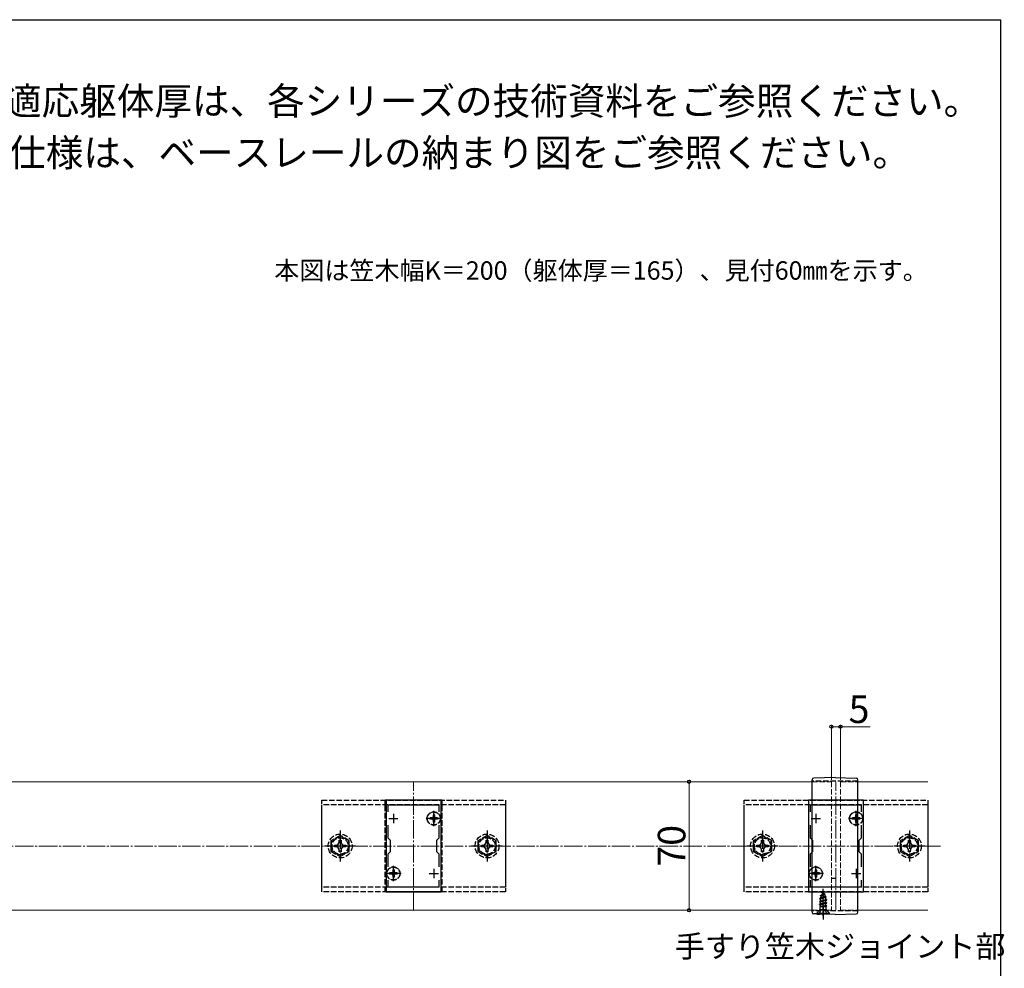
# Model space of a CAD drawing. Extents: x 175 to 1927, y 210 to 2806.
# Drawn here: x 1391 to 1927, y 2243 to 2760 of the extents above; entities that cross this region are included whole.
import ezdxf

# ---------------------------------------------------------------- set-up
doc = ezdxf.new("R2010")
doc.units = 0
doc.linetypes.add('YCENTER_1', pattern=[13, 10, -1, 1, -1])
doc.linetypes.add('YHIDDEN_1', pattern=[4, 3, -1])
for name, color, linetype, lineweight in [('USER1', 3, 'CONTINUOUS', 13), ('YKK_11', 7, 'CONTINUOUS', 30), ('YKK_12', 2, 'CONTINUOUS', 13), ('YKK_13', 4, 'CONTINUOUS', 30), ('YKK_D', 6, 'CONTINUOUS', 13), ('YKK_ZWAK', 7, 'CONTINUOUS', 30), ('YSS_K', 3, 'CONTINUOUS', 13)]:
    doc.layers.add(name, color=color, linetype=linetype, lineweight=lineweight)
doc.styles.add('text-b', font='txt')

msp = doc.modelspace()

# ---------------------------------------------------------------- linework, layer by layer
at = {"layer": 'YKK_11', "linetype": 'ByBlock', "lineweight": -2, "ltscale": 0.5}
for p, q in [((1590.19, 2334.84), (1590.19, 2284.84)), ((1620.19, 2334.84), (1590.19, 2334.84)), ((1620.19, 2284.84), (1620.19, 2334.84)), ((1820.19, 2334.84), (1820.19, 2284.84)), ((1850.19, 2334.84), (1820.19, 2334.84)), ((1850.19, 2284.84), (1850.19, 2334.84)), ((1591.39, 2328.47), (1591.39, 2332.34)), ((1591.39, 2332.34), (1618.99, 2332.34)), ((1618.99, 2332.34), (1618.99, 2328.47)), ((1821.39, 2328.47), (1821.39, 2332.34)), ((1821.39, 2332.34), (1848.99, 2332.34)), ((1848.99, 2332.34), (1848.99, 2328.47)), ((1591.39, 2314.14), (1591.39, 2321.2)), ((1618.99, 2321.2), (1618.99, 2314.14)), ((1821.39, 2314.14), (1821.39, 2321.2)), ((1848.99, 2321.2), (1848.99, 2314.14)), ((1592.69, 2312.84), (1591.39, 2314.14)), ((1592.69, 2306.84), (1592.69, 2312.84)), ((1618.99, 2314.14), (1617.69, 2312.84)), ((1617.69, 2312.84), (1617.69, 2306.84)), ((1822.69, 2312.84), (1821.39, 2314.14)), ((1822.69, 2306.84), (1822.69, 2312.84)), ((1848.99, 2314.14), (1847.69, 2312.84)), ((1847.69, 2312.84), (1847.69, 2306.84)), ((1591.39, 2305.54), (1592.69, 2306.84)), ((1617.69, 2306.84), (1618.99, 2305.54)), ((1821.39, 2305.54), (1822.69, 2306.84)), ((1847.69, 2306.84), (1848.99, 2305.54)), ((1591.39, 2298.47), (1591.39, 2305.54)), ((1618.99, 2305.54), (1618.99, 2298.47)), ((1821.39, 2298.47), (1821.39, 2305.54)), ((1848.99, 2305.54), (1848.99, 2298.47)), ((1591.39, 2287.34), (1591.39, 2291.2)), ((1618.99, 2291.2), (1618.99, 2287.34)), ((1821.39, 2287.34), (1821.39, 2291.2)), ((1848.99, 2291.2), (1848.99, 2287.34)), ((1590.19, 2284.84), (1620.19, 2284.84)), ((1618.99, 2287.34), (1591.39, 2287.34)), ((1820.19, 2284.84), (1850.19, 2284.84)), ((1848.99, 2287.34), (1821.39, 2287.34))]:
    msp.add_line(p, q, dxfattribs=at)
at = {"layer": 'YKK_11', "ltscale": 0.5}
for p, q in [((1594.19, 2327.34), (1594.19, 2322.34)), ((1616.19, 2327.34), (1616.19, 2322.34)), ((1824.19, 2327.34), (1824.19, 2322.34)), ((1846.19, 2327.34), (1846.19, 2322.34)), ((1591.69, 2324.84), (1596.69, 2324.84)), ((1613.69, 2324.84), (1618.69, 2324.84)), ((1821.69, 2324.84), (1826.69, 2324.84)), ((1843.69, 2324.84), (1848.69, 2324.84)), ((1594.19, 2297.34), (1594.19, 2292.34)), ((1616.19, 2297.34), (1616.19, 2292.34)), ((1824.19, 2297.34), (1824.19, 2292.34)), ((1846.19, 2297.34), (1846.19, 2292.34)), ((1591.69, 2294.84), (1596.69, 2294.84)), ((1613.69, 2294.84), (1618.69, 2294.84)), ((1821.69, 2294.84), (1826.69, 2294.84)), ((1843.69, 2294.84), (1848.69, 2294.84))]:
    msp.add_line(p, q, dxfattribs=at)
at = {"layer": 'YKK_12'}
for p, q in [((1822.19, 2344.84), (787.19, 2344.84)), ((1847.19, 2344.84), (1885.19, 2344.84)), ((787.19, 2274.84), (1822.19, 2274.84)), ((1847.19, 2274.84), (1885.19, 2274.84))]:
    msp.add_line(p, q, dxfattribs=at)
at = {"layer": 'YKK_12', "linetype": 'YCENTER_1'}
for p, q in [((1605.19, 2274.84), (1605.19, 2344.84)), ((1835.19, 2274.84), (1835.19, 2344.84))]:
    msp.add_line(p, q, dxfattribs=at)
at = {"layer": 'YKK_12', "linetype": 'YHIDDEN_1'}
for p, q in [((1822.19, 2344.84), (1832.69, 2344.84)), ((1832.69, 2344.84), (1832.69, 2274.84)), ((1837.69, 2344.84), (1837.69, 2274.84)), ((1837.69, 2344.84), (1847.19, 2344.84)), ((1822.19, 2274.84), (1832.69, 2274.84)), ((1837.69, 2274.84), (1847.19, 2274.84))]:
    msp.add_line(p, q, dxfattribs=at)
at = {"layer": 'YKK_13'}
for p, q in [((1822.19, 2273.84), (1822.19, 2345.84)), ((1834.69, 2347.14), (1823.16, 2346.84)), ((1834.69, 2347.14), (1846.21, 2346.84)), ((1847.19, 2273.84), (1847.19, 2345.84)), ((1824.82, 2272.8), (1823.16, 2272.84)), ((1824.82, 2272.8), (1824.85, 2272.79)), ((1824.85, 2272.79), (1824.88, 2272.79)), ((1824.88, 2272.79), (1824.92, 2272.79)), ((1824.92, 2272.79), (1824.96, 2272.79)), ((1826.51, 2272.78), (1826.43, 2272.78)), ((1826.59, 2272.78), (1826.51, 2272.78)), ((1826.67, 2272.78), (1826.59, 2272.78)), ((1826.76, 2272.78), (1826.67, 2272.78)), ((1826.84, 2272.78), (1826.76, 2272.78)), ((1826.93, 2272.78), (1826.84, 2272.78)), ((1827.01, 2272.78), (1826.93, 2272.78)), ((1827.1, 2272.78), (1827.01, 2272.78)), ((1827.19, 2272.77), (1827.1, 2272.78)), ((1827.28, 2272.77), (1827.19, 2272.77)), ((1827.37, 2272.77), (1827.28, 2272.77)), ((1827.46, 2272.77), (1827.37, 2272.77)), ((1827.55, 2272.77), (1827.46, 2272.77)), ((1827.64, 2272.77), (1827.55, 2272.77)), ((1827.73, 2272.77), (1827.64, 2272.77)), ((1827.82, 2272.77), (1827.73, 2272.77)), ((1827.91, 2272.76), (1827.82, 2272.77)), ((1828.01, 2272.76), (1827.91, 2272.76)), ((1828.1, 2272.76), (1828.01, 2272.76)), ((1828.19, 2272.76), (1828.1, 2272.76)), ((1831.38, 2272.62), (1831.33, 2272.62)), ((1831.42, 2272.62), (1831.38, 2272.62)), ((1831.46, 2272.62), (1831.42, 2272.62)), ((1831.5, 2272.62), (1831.46, 2272.62)), ((1831.54, 2272.62), (1831.5, 2272.62)), ((1834.69, 2272.54), (1831.54, 2272.62)), ((1831.54, 2272.62), (1831.54, 2272.62)), ((1834.69, 2272.54), (1846.21, 2272.84))]:
    msp.add_line(p, q, dxfattribs=at)
at = {"layer": 'YKK_13', "linetype": 'YHIDDEN_1'}
for p, q in [((1847.19, 2345.14), (1822.19, 2345.14)), ((1555.19, 2284.84), (1555.19, 2334.84)), ((1555.19, 2334.84), (1655.19, 2334.84)), ((1589.69, 2284.84), (1589.69, 2334.84)), ((1620.69, 2334.84), (1589.69, 2334.84)), ((1620.69, 2284.84), (1620.69, 2334.84)), ((1655.19, 2334.84), (1655.19, 2284.84)), ((1785.19, 2284.84), (1785.19, 2334.84)), ((1785.19, 2334.84), (1885.19, 2334.84)), ((1885.19, 2334.84), (1885.19, 2284.84)), ((1555.19, 2287.34), (1555.19, 2332.34)), ((1655.19, 2332.34), (1555.19, 2332.34)), ((1655.19, 2332.34), (1655.19, 2287.34)), ((1785.19, 2287.34), (1785.19, 2332.34)), ((1885.19, 2332.34), (1785.19, 2332.34)), ((1885.19, 2332.34), (1885.19, 2287.34)), ((1614.14, 2325.19), (1614.14, 2324.49)), ((1615.34, 2325.19), (1614.14, 2325.19)), ((1615.34, 2324.49), (1614.14, 2324.49)), ((1616.54, 2326.89), (1615.84, 2326.89)), ((1615.84, 2326.89), (1615.84, 2325.69)), ((1615.84, 2323.99), (1615.84, 2322.79)), ((1616.54, 2322.79), (1615.84, 2322.79)), ((1616.54, 2326.89), (1616.54, 2325.69)), ((1616.54, 2323.99), (1616.54, 2322.79)), ((1618.24, 2325.19), (1617.04, 2325.19)), ((1618.24, 2324.49), (1617.04, 2324.49)), ((1618.24, 2325.19), (1618.24, 2324.49)), ((1844.14, 2325.19), (1844.14, 2324.49)), ((1845.34, 2325.19), (1844.14, 2325.19)), ((1845.34, 2324.49), (1844.14, 2324.49)), ((1846.54, 2326.89), (1845.84, 2326.89)), ((1845.84, 2326.89), (1845.84, 2325.69)), ((1845.84, 2323.99), (1845.84, 2322.79)), ((1846.54, 2322.79), (1845.84, 2322.79)), ((1846.54, 2326.89), (1846.54, 2325.69)), ((1846.54, 2323.99), (1846.54, 2322.79)), ((1848.24, 2325.19), (1847.04, 2325.19)), ((1848.24, 2324.49), (1847.04, 2324.49)), ((1848.24, 2325.19), (1848.24, 2324.49)), ((1565.19, 2315.61), (1560.19, 2312.72)), ((1560.19, 2312.72), (1560.19, 2306.95)), ((1564.2, 2310.82), (1564.67, 2311.69)), ((1564.67, 2311.69), (1564.69, 2312.94)), ((1564.69, 2312.94), (1565.69, 2312.94)), ((1570.19, 2312.72), (1565.19, 2315.61)), ((1565.69, 2312.94), (1565.71, 2311.69)), ((1565.71, 2311.69), (1566.17, 2310.82)), ((1570.19, 2306.95), (1570.19, 2312.72)), ((1645.19, 2315.61), (1640.19, 2312.72)), ((1640.19, 2312.72), (1640.19, 2306.95)), ((1644.2, 2310.82), (1644.67, 2311.69)), ((1644.67, 2311.69), (1644.69, 2312.94)), ((1644.69, 2312.94), (1645.69, 2312.94)), ((1650.19, 2312.72), (1645.19, 2315.61)), ((1645.69, 2312.94), (1645.71, 2311.69)), ((1645.71, 2311.69), (1646.17, 2310.82)), ((1650.19, 2306.95), (1650.19, 2312.72)), ((1795.19, 2315.61), (1790.19, 2312.72)), ((1790.19, 2312.72), (1790.19, 2306.95)), ((1794.2, 2310.82), (1794.67, 2311.69)), ((1794.67, 2311.69), (1794.69, 2312.94)), ((1794.69, 2312.94), (1795.69, 2312.94)), ((1800.19, 2312.72), (1795.19, 2315.61)), ((1795.69, 2312.94), (1795.71, 2311.69)), ((1795.71, 2311.69), (1796.17, 2310.82)), ((1800.19, 2306.95), (1800.19, 2312.72)), ((1875.19, 2315.61), (1870.19, 2312.72)), ((1870.19, 2312.72), (1870.19, 2306.95)), ((1874.2, 2310.82), (1874.67, 2311.69)), ((1874.67, 2311.69), (1874.69, 2312.94)), ((1874.69, 2312.94), (1875.69, 2312.94)), ((1880.19, 2312.72), (1875.19, 2315.61)), ((1875.69, 2312.94), (1875.71, 2311.69)), ((1875.71, 2311.69), (1876.17, 2310.82)), ((1880.19, 2306.95), (1880.19, 2312.72)), ((1560.19, 2306.95), (1565.19, 2304.06)), ((1562.09, 2310.34), (1563.34, 2310.36)), ((1562.09, 2309.34), (1562.09, 2310.34)), ((1563.34, 2309.31), (1562.09, 2309.34)), ((1563.34, 2310.36), (1564.2, 2310.82)), ((1564.2, 2308.85), (1563.34, 2309.31)), ((1564.67, 2307.98), (1564.2, 2308.85)), ((1564.69, 2306.74), (1564.67, 2307.98)), ((1565.69, 2306.74), (1564.69, 2306.74)), ((1565.19, 2304.06), (1570.19, 2306.95)), ((1565.71, 2307.98), (1565.69, 2306.74)), ((1566.17, 2308.85), (1565.71, 2307.98)), ((1566.17, 2310.82), (1567.04, 2310.36)), ((1567.04, 2309.31), (1566.17, 2308.85)), ((1567.04, 2310.36), (1568.29, 2310.34)), ((1568.29, 2309.34), (1567.04, 2309.31)), ((1568.29, 2310.34), (1568.29, 2309.34)), ((1640.19, 2306.95), (1645.19, 2304.06)), ((1642.09, 2310.34), (1643.34, 2310.36)), ((1642.09, 2309.34), (1642.09, 2310.34)), ((1643.34, 2309.31), (1642.09, 2309.34)), ((1643.34, 2310.36), (1644.2, 2310.82)), ((1644.2, 2308.85), (1643.34, 2309.31)), ((1644.67, 2307.98), (1644.2, 2308.85)), ((1644.69, 2306.74), (1644.67, 2307.98)), ((1645.69, 2306.74), (1644.69, 2306.74)), ((1645.19, 2304.06), (1650.19, 2306.95)), ((1645.71, 2307.98), (1645.69, 2306.74)), ((1646.17, 2308.85), (1645.71, 2307.98)), ((1646.17, 2310.82), (1647.04, 2310.36)), ((1647.04, 2309.31), (1646.17, 2308.85)), ((1647.04, 2310.36), (1648.29, 2310.34)), ((1648.29, 2309.34), (1647.04, 2309.31)), ((1648.29, 2310.34), (1648.29, 2309.34)), ((1790.19, 2306.95), (1795.19, 2304.06)), ((1792.09, 2310.34), (1793.34, 2310.36)), ((1792.09, 2309.34), (1792.09, 2310.34)), ((1793.34, 2309.31), (1792.09, 2309.34)), ((1793.34, 2310.36), (1794.2, 2310.82)), ((1794.2, 2308.85), (1793.34, 2309.31)), ((1794.67, 2307.98), (1794.2, 2308.85)), ((1794.69, 2306.74), (1794.67, 2307.98)), ((1795.69, 2306.74), (1794.69, 2306.74)), ((1795.19, 2304.06), (1800.19, 2306.95)), ((1795.71, 2307.98), (1795.69, 2306.74)), ((1796.17, 2308.85), (1795.71, 2307.98)), ((1796.17, 2310.82), (1797.04, 2310.36)), ((1797.04, 2309.31), (1796.17, 2308.85)), ((1797.04, 2310.36), (1798.29, 2310.34)), ((1798.29, 2309.34), (1797.04, 2309.31)), ((1798.29, 2310.34), (1798.29, 2309.34)), ((1870.19, 2306.95), (1875.19, 2304.06)), ((1872.09, 2310.34), (1873.34, 2310.36)), ((1872.09, 2309.34), (1872.09, 2310.34)), ((1873.34, 2309.31), (1872.09, 2309.34)), ((1873.34, 2310.36), (1874.2, 2310.82)), ((1874.2, 2308.85), (1873.34, 2309.31)), ((1874.67, 2307.98), (1874.2, 2308.85)), ((1874.69, 2306.74), (1874.67, 2307.98)), ((1875.69, 2306.74), (1874.69, 2306.74)), ((1875.19, 2304.06), (1880.19, 2306.95)), ((1875.71, 2307.98), (1875.69, 2306.74)), ((1876.17, 2308.85), (1875.71, 2307.98)), ((1876.17, 2310.82), (1877.04, 2310.36)), ((1877.04, 2309.31), (1876.17, 2308.85)), ((1877.04, 2310.36), (1878.29, 2310.34)), ((1878.29, 2309.34), (1877.04, 2309.31)), ((1878.29, 2310.34), (1878.29, 2309.34)), ((1592.14, 2295.19), (1592.14, 2294.49)), ((1593.34, 2295.19), (1592.14, 2295.19)), ((1594.54, 2296.89), (1593.84, 2296.89)), ((1593.84, 2296.89), (1593.84, 2295.69)), ((1594.54, 2296.89), (1594.54, 2295.69)), ((1596.24, 2295.19), (1595.04, 2295.19)), ((1596.24, 2295.19), (1596.24, 2294.49)), ((1822.14, 2295.19), (1822.14, 2294.49)), ((1823.34, 2295.19), (1822.14, 2295.19)), ((1824.54, 2296.89), (1823.84, 2296.89)), ((1823.84, 2296.89), (1823.84, 2295.69)), ((1824.54, 2296.89), (1824.54, 2295.69)), ((1826.24, 2295.19), (1825.04, 2295.19)), ((1826.24, 2295.19), (1826.24, 2294.49)), ((1593.34, 2294.49), (1592.14, 2294.49)), ((1593.84, 2293.99), (1593.84, 2292.79)), ((1594.54, 2292.79), (1593.84, 2292.79)), ((1594.54, 2293.99), (1594.54, 2292.79)), ((1596.24, 2294.49), (1595.04, 2294.49)), ((1823.34, 2294.49), (1822.14, 2294.49)), ((1823.84, 2293.99), (1823.84, 2292.79)), ((1824.54, 2292.79), (1823.84, 2292.79)), ((1824.54, 2293.99), (1824.54, 2292.79)), ((1826.24, 2294.49), (1825.04, 2294.49)), ((1832.69, 2292.34), (1834.69, 2292.34)), ((1655.19, 2287.34), (1555.19, 2287.34)), ((1655.19, 2284.84), (1555.19, 2284.84)), ((1620.69, 2284.84), (1589.69, 2284.84)), ((1885.19, 2287.34), (1785.19, 2287.34)), ((1885.19, 2284.84), (1785.19, 2284.84)), ((1828.19, 2285.04), (1827.44, 2283.23)), ((1827.59, 2284.45), (1828.06, 2284.72)), ((1827.59, 2284.35), (1827.59, 2284.45)), ((1827.59, 2284.35), (1827.84, 2284.2)), ((1828.19, 2285.04), (1828.61, 2284.01)), ((1826.19, 2281.27), (1829.94, 2282.06)), ((1826.19, 2281.17), (1829.94, 2281.96)), ((1826.19, 2281.27), (1826.76, 2281.6)), ((1826.19, 2281.17), (1826.19, 2281.27)), ((1826.19, 2281.17), (1826.71, 2280.86)), ((1830.19, 2280.47), (1826.19, 2279.68)), ((1826.19, 2279.58), (1830.19, 2280.37)), ((1826.19, 2279.68), (1826.71, 2279.98)), ((1826.19, 2279.58), (1826.19, 2279.68)), ((1826.19, 2279.58), (1826.71, 2279.27)), ((1826.19, 2278.09), (1830.19, 2278.88)), ((1830.19, 2278.78), (1826.19, 2277.99)), ((1829.55, 2281.74), (1826.71, 2280.86)), ((1826.71, 2279.98), (1826.71, 2280.86)), ((1826.71, 2279.98), (1829.66, 2280.77)), ((1829.66, 2280.07), (1826.71, 2279.27)), ((1826.71, 2278.39), (1826.71, 2279.27)), ((1826.71, 2278.39), (1829.66, 2279.18)), ((1827.16, 2282.54), (1826.76, 2281.6)), ((1826.76, 2281.6), (1829.26, 2282.45)), ((1826.79, 2282.86), (1829.24, 2283.65)), ((1826.79, 2282.76), (1829.24, 2283.55)), ((1826.79, 2282.86), (1827.44, 2283.23)), ((1826.79, 2282.76), (1826.79, 2282.86)), ((1826.79, 2282.76), (1827.16, 2282.54)), ((1827.16, 2282.54), (1828.89, 2283.35)), ((1827.44, 2283.23), (1828.61, 2284.01)), ((1828.61, 2284.01), (1829.24, 2283.65)), ((1828.89, 2283.35), (1829.24, 2283.55)), ((1828.89, 2283.35), (1829.26, 2282.45)), ((1829.24, 2283.55), (1829.24, 2283.65)), ((1829.26, 2282.45), (1829.94, 2282.06)), ((1829.55, 2281.74), (1829.94, 2281.96)), ((1829.55, 2281.74), (1829.66, 2281.48)), ((1829.66, 2280.77), (1829.66, 2281.48)), ((1829.66, 2280.77), (1830.19, 2280.47)), ((1829.66, 2280.07), (1830.19, 2280.37)), ((1829.66, 2279.18), (1829.66, 2280.07)), ((1829.66, 2279.18), (1830.19, 2278.88)), ((1829.66, 2278.48), (1830.19, 2278.78)), ((1829.94, 2281.96), (1829.94, 2282.06)), ((1830.19, 2280.37), (1830.19, 2280.47)), ((1830.19, 2278.78), (1830.19, 2278.88)), ((1847.19, 2274.54), (1822.19, 2274.54)), ((1824.69, 2273.29), (1826.32, 2274.92)), ((1826.14, 2273.04), (1827.04, 2274.85)), ((1826.19, 2278.09), (1826.71, 2278.39)), ((1826.19, 2277.99), (1826.19, 2278.09)), ((1826.19, 2277.99), (1826.71, 2277.68)), ((1826.41, 2276.62), (1826.71, 2276.8)), ((1829.82, 2276.62), (1826.41, 2276.62)), ((1829.94, 2275.04), (1826.44, 2275.04)), ((1826.55, 2275.48), (1826.55, 2276.62)), ((1829.66, 2278.48), (1826.71, 2277.68)), ((1826.71, 2276.8), (1826.71, 2277.68)), ((1826.71, 2276.8), (1829.66, 2277.59)), ((1826.83, 2276.62), (1830.19, 2277.29)), ((1827.04, 2274.85), (1828.19, 2275.46)), ((1830.19, 2277.19), (1827.33, 2276.62)), ((1829.33, 2274.85), (1828.19, 2275.46)), ((1829.66, 2276.89), (1828.68, 2276.62)), ((1830.24, 2273.04), (1829.33, 2274.85)), ((1829.66, 2277.59), (1829.66, 2278.48)), ((1829.66, 2277.59), (1830.19, 2277.29)), ((1829.66, 2276.89), (1830.19, 2277.19)), ((1829.66, 2276.62), (1829.66, 2276.89)), ((1829.82, 2275.48), (1829.82, 2276.62)), ((1831.69, 2273.29), (1830.06, 2274.92)), ((1830.19, 2277.19), (1830.19, 2277.29)), ((1824.69, 2273.04), (1824.69, 2273.29)), ((1824.69, 2273.29), (1831.69, 2273.29)), ((1824.69, 2273.04), (1831.69, 2273.04)), ((1831.69, 2273.04), (1831.69, 2273.29))]:
    msp.add_line(p, q, dxfattribs=at)
at = {"layer": 'YKK_13', "linetype": 'YCENTER_1'}
for p, q in [((1616.19, 2320.69), (1616.19, 2328.99)), ((1846.19, 2320.69), (1846.19, 2328.99)), ((1620.34, 2324.84), (1612.04, 2324.84)), ((1850.34, 2324.84), (1842.04, 2324.84)), ((1565.19, 2318.34), (1565.19, 2301.34)), ((1645.19, 2318.34), (1645.19, 2301.34)), ((1795.19, 2318.34), (1795.19, 2301.34)), ((1875.19, 2318.34), (1875.19, 2301.34)), ((1573.69, 2309.84), (1556.69, 2309.84)), ((1653.69, 2309.84), (1636.69, 2309.84)), ((1803.69, 2309.84), (1786.69, 2309.84)), ((1883.69, 2309.84), (1866.69, 2309.84)), ((1594.19, 2290.69), (1594.19, 2298.99)), ((1824.19, 2290.69), (1824.19, 2298.99)), ((1598.34, 2294.84), (1590.04, 2294.84)), ((1828.34, 2294.84), (1820.04, 2294.84)), ((1828.19, 2271.54), (1828.19, 2286.53)), ((1828.19, 2276.68), (1828.19, 2269.83))]:
    msp.add_line(p, q, dxfattribs=at)
at = {"layer": 'YKK_13', "linetype": 'YHIDDEN_1'}
for centre, radius in [((1616.19, 2324.84), 3.65), ((1616.19, 2324.84), 3.5), ((1846.19, 2324.84), 3.65), ((1846.19, 2324.84), 3.5), ((1565.19, 2309.84), 6.5), ((1645.19, 2309.84), 6.5), ((1795.19, 2309.84), 6.5), ((1875.19, 2309.84), 6.5), ((1565.19, 2309.84), 4.91), ((1565.19, 2309.84), 4.43), ((1645.19, 2309.84), 4.91), ((1645.19, 2309.84), 4.43), ((1795.19, 2309.84), 4.91), ((1795.19, 2309.84), 4.43), ((1875.19, 2309.84), 4.91), ((1875.19, 2309.84), 4.43), ((1594.19, 2294.84), 3.65), ((1594.19, 2294.84), 3.5), ((1824.19, 2294.84), 3.65), ((1824.19, 2294.84), 3.5)]:
    msp.add_circle(centre, radius, dxfattribs=at)
at = {"layer": 'YKK_13'}
for centre, start, end in [((1823.19, 2345.84), 91.5, 180), ((1846.19, 2345.84), 0, 88.5), ((1823.19, 2273.84), 180, 268.5), ((1846.19, 2273.84), 271.5, 0)]:
    msp.add_arc(centre, 1, start, end, dxfattribs=at)
at = {"layer": 'YKK_13', "linetype": 'YHIDDEN_1'}
for centre, radius, start, end in [((1615.34, 2325.69), 0.5, 270, 0), ((1615.34, 2323.99), 0.5, 0, 90), ((1617.04, 2325.69), 0.5, 180, 270), ((1617.04, 2323.99), 0.5, 90, 180), ((1845.34, 2325.69), 0.5, 270, 0), ((1845.34, 2323.99), 0.5, 0, 90), ((1847.04, 2325.69), 0.5, 180, 270), ((1847.04, 2323.99), 0.5, 90, 180), ((1593.34, 2295.69), 0.5, 270, 0), ((1595.04, 2295.69), 0.5, 180, 270), ((1823.34, 2295.69), 0.5, 270, 0), ((1825.04, 2295.69), 0.5, 180, 270), ((1593.34, 2293.99), 0.5, 0, 90), ((1595.04, 2293.99), 0.5, 90, 180), ((1823.34, 2293.99), 0.5, 0, 90), ((1825.04, 2293.99), 0.5, 90, 180), ((1825.75, 2275.48), 0.8, 315, 0), ((1830.62, 2275.48), 0.8, 180, 225)]:
    msp.add_arc(centre, radius, start, end, dxfattribs=at)
at = {"layer": 'YKK_13'}
for points in [[(1824.96, 2272.79), (1826.43, 2272.78)], [(1830.14, 2272.68), (1828.19, 2272.76)], [(1831.33, 2272.62), (1830.14, 2272.68)]]:
    msp.add_spline(points, degree=3, dxfattribs=at)
at = {"layer": 'YKK_D'}
for p, q in [((1832.69, 2345.84), (1832.69, 2375.84)), ((1837.69, 2345.84), (1837.69, 2375.84)), ((1832.69, 2374.84), (1837.69, 2374.84)), ((1837.69, 2374.84), (1853.88, 2374.84)), ((1755.19, 2344.84), (1755.19, 2274.84))]:
    msp.add_line(p, q, dxfattribs=at)
at = {"layer": 'YKK_D', "linetype": 'ByBlock', "lineweight": -2}
for centre in [(1832.69, 2374.84), (1837.69, 2374.84), (1755.19, 2344.84), (1755.19, 2274.84)]:
    msp.add_circle(centre, 0.875, dxfattribs=at)
at = {"layer": 'YKK_ZWAK'}
for p in [(175, 2760), (1925, 210)]:
    msp.add_line(p, (1925, 2760), dxfattribs=at)
at = {"layer": 'YSS_K', "linetype": 'YCENTER_1'}
msp.add_line((725.19, 2309.84), (1892.73, 2309.84), dxfattribs=at)

# ---------------------------------------------------------------- texts
at = {"layer": 'USER1', "style": 'text-b'}
for s, height, p in [('※設定笠木幅・適応躯体厚は、各シリーズの技術資料をご参照ください。', 15, (1238.95, 2708.2)), ('※笠木見付70㎜仕様は、ベースレールの納まり図をご参照ください。', 15, (1238.95, 2680.05)), ('本図は笠木幅K＝200（躯体厚＝165）、見付60㎜を示す。', 10, (1529.32, 2618.36)), ('手すり笠木ジョイント部', 12, (1747.41, 2249.16))]:
    msp.add_text(s, height=height, dxfattribs=at).set_placement(p)
at = {"layer": 'YKK_D', "style": 'text-b'}
msp.add_text('5', height=15, dxfattribs=at).set_placement((1842.08, 2376.84))
msp.add_text('70', height=15, rotation=90, dxfattribs=at).set_placement((1753.19, 2298.59))

doc.saveas('drawing.dxf')
